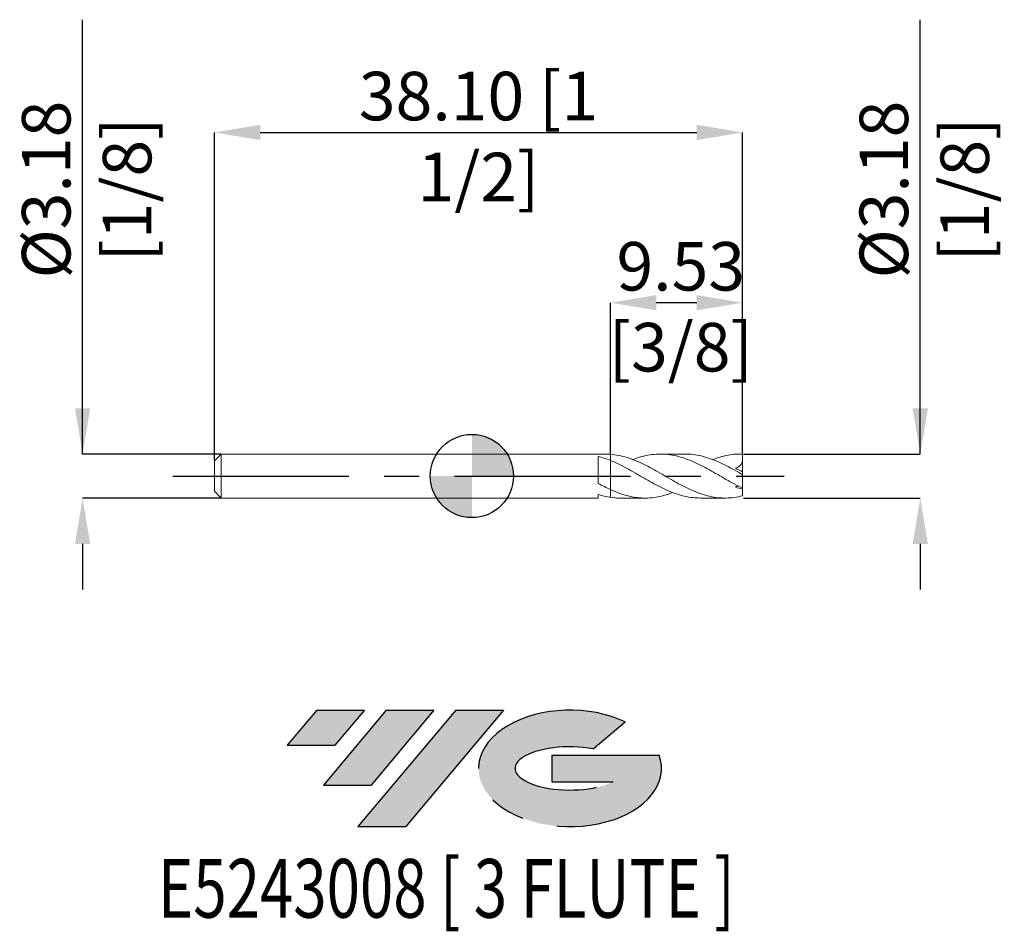
# Model space of a CAD drawing. Units: millimetres. Extents: x -32.6 to 38.4, y -32.8 to 32.9.
import ezdxf
from ezdxf.enums import TextEntityAlignment as Align

# ---------------------------------------------------------------- set-up
doc = ezdxf.new("R2010")
doc.units = ezdxf.units.MM
doc.header["$PDSIZE"] = -1
doc.linetypes.add('CENTERX2', pattern=[20.319999999999997, 12.7, -2.54, 2.54, -2.54])
for name, color, linetype in [('FORMAT', 2, 'Continuous'), ('중심선', 1, 'CENTERX2'), ('해칭선', 100, 'Continuous')]:
    doc.layers.add(name, color=color, linetype=linetype)
doc.layers.add('외형선', color=4, linetype='Continuous', lineweight=30)
doc.layers.add('치수문자_일반주서', color=7, linetype='Continuous', lineweight=15)
doc.styles.add('SLDTEXTSTYLE0', font='TXT', dxfattribs={"width": 0.75})
doc.dimstyles.new('SLDDIMSTYLE0', dxfattribs={"dimtxt": 3.5, "dimasz": 3.302, "dimexe": 0, "dimexo": 0.0625, "dimgap": 0.875, "dimtad": 1, "dimrnd": 1e-09, "dimzin": 4, "dimdsep": 46, "dimtxsty": 'SLDTEXTSTYLE0', "dimsah": 1, "dimcen": 0.09, "dimadec": 0, "dimazin": 1, "dimtfac": 1, "dimtofl": 0, "dimtmove": 0, "dimatfit": 3, "dimfxl": 1, "dimfrac": 2, "dimtolj": 1, "dimtzin": 12, "dimarcsym": 0})

# ---------------------------------------------------------------- blocks, each defined once
blk = doc.blocks.new('블럭10')
at = {"layer": '중심선'}
for p, q in [((2.268634060543552, 16.24717430164393), (0.1404042013395286, 13.71084872107135)), ((2.268634060543552, 16.24717430164393), (5.714909304380834, 16.24717430164393)), ((7.28139805157953, 16.24717430164393), (2.750260043222114, 10.84717430164391)), ((5.714909304380834, 16.24717430164393), (3.58671253028996, 13.71088815037384)), ((12.29416204261559, 16.24717430164393), (5.245725140726316, 7.84717430164391)), ((10.72767329541681, 16.24717430164393), (6.196535287059397, 10.84717430164391)), ((7.28139805157953, 16.24717430164393), (10.72767329541681, 16.24717430164393)), ((15.74043728645272, 16.24717430164393), (8.692000384563599, 7.84717430164391)), ((12.29416204261559, 16.24717430164393), (15.74043728645272, 16.24717430164393)), ((22.22332737316547, 13.45928029700563), (24.52862924686651, 15.39360700705356)), ((0.1404042013395286, 13.71084872107135), (3.58671253028996, 13.71088815037384)), ((19.22039502424796, 13.00717430171391), (19.22036997980202, 11.08717430171403)), ((19.22039502424796, 13.00717430171391), (26.96566020931264, 13.00717430171391)), ((2.750260043222114, 10.84717430164391), (6.196535287059397, 10.84717430164391)), ((19.22036997980202, 11.08717430171403), (23.66174974927406, 11.08717430171406)), ((5.245725140726316, 7.84717430164391), (8.692000384563599, 7.84717430164391))]:
    blk.add_line(p, q, dxfattribs=at)
for centre, major_axis, ratio, start_param, end_param in [((20.54032771741204, 12.0471743016438), (6.600054785286829, -1.261213355974178e-13), 0.636358354079598, 0.9219305317359503, 6.513795318482858), ((20.54032771746488, 12.04717430159265), (3.960054785062283, 1.540847449632565e-10), 0.3939339440162632, 1.131841032648279, 5.62031148352944)]:
    blk.add_ellipse(centre, major_axis=major_axis, ratio=ratio, start_param=start_param, end_param=end_param, dxfattribs=at)
at = {"layer": 'FORMAT', "color": 2, "style": 'SLDTEXTSTYLE0', "width": 0.75}
blk.add_attdef('AUTOATTR0', text='', height=4.233333333333333, dxfattribs=at).set_placement((4.408487351596664, -0.0412997538344756), align=Align.BOTTOM_LEFT)
blk = doc.blocks.new('_D')
at = {"layer": 'Defpoints', "color": 0}
for p in [(19.52500000000054, 24.77855032795722), (19.52500000000054, 1.587500000000002), (-18.57499999999945, 1.087499999999997)]:
    blk.add_point(p, dxfattribs=at)
at = {"layer": '치수문자_일반주서', "color": 0, "lineweight": -2}
for p, q in [((-18.57499999999945, 1.149999999999997), (-18.57499999999945, 24.77855032795722)), ((-15.27299999999945, 24.77855032795722), (16.22300000000054, 24.77855032795722)), ((19.52500000000054, 1.650000000000002), (19.52500000000054, 24.77855032795722))]:
    blk.add_line(p, q, dxfattribs=at)
at = {"layer": '치수문자_일반주서', "color": 0}
for points in [[(-15.27299999999945, 25.32888366129055), (-15.27299999999945, 24.22821699462389), (-18.57499999999945, 24.77855032795722)], [(16.22300000000054, 24.22821699462389), (16.22300000000054, 25.32888366129055), (19.52500000000054, 24.77855032795722)]]:
    blk.add_solid(points, dxfattribs=at)
at = {"layer": '치수문자_일반주서', "color": 0, "insert": (0.475000000000547, 29.15355032795722), "char_height": 3.5, "attachment_point": 2, "style": 'SLDTEXTSTYLE0'}
blk.add_mtext('\\A1;38.10 [1 1/2]', dxfattribs=at)
blk = doc.blocks.new('_D_1')
at = {"layer": 'Defpoints', "color": 0}
for p in [(-18.07499999999945, 1.587499999999993), (-28.08239197007697, -1.587500000000028), (-18.07499999999945, -1.587499999999991)]:
    blk.add_point(p, dxfattribs=at)
at = {"layer": '치수문자_일반주서', "color": 0, "lineweight": -2}
for p, q in [((-28.08239197007698, 1.587499999999952), (-28.08239197007709, 32.91024999999996)), ((-28.08239197007699, 4.889499999999952), (-28.082391970077, 8.191499999999952)), ((-18.13749999999945, 1.587499999999992), (-28.08239197007698, 1.587499999999952)), ((-18.13749999999945, -1.587499999999991), (-28.08239197007697, -1.587500000000031)), ((-28.08239197007696, -4.88950000000003), (-28.08239197007695, -8.19150000000003))]:
    blk.add_line(p, q, dxfattribs=at)
at = {"layer": '치수문자_일반주서', "color": 0}
for points in [[(-28.63272530341033, 4.88949999999995), (-27.53205863674366, 4.889499999999954), (-28.08239197007698, 1.587499999999952)], [(-27.53205863674362, -4.889500000000028), (-28.63272530341029, -4.889500000000032), (-28.08239197007697, -1.587500000000031)]]:
    blk.add_solid(points, dxfattribs=at)
at = {"layer": '치수문자_일반주서', "color": 0, "insert": (-32.45739197007704, 20.66024999999994), "char_height": 3.5, "attachment_point": 2, "rotation": 90.00000000000018, "style": 'SLDTEXTSTYLE0'}
blk.add_mtext('\\A1;%%c3.18 [1/8]', dxfattribs=at)
blk = doc.blocks.new('_D_2')
at = {"layer": 'Defpoints', "color": 0}
for p in [(10.00000000000054, 12.50254809318749), (10.00000000000054, 1.57232863217787), (19.52500000000054, 1.587500000000002)]:
    blk.add_point(p, dxfattribs=at)
at = {"layer": '치수문자_일반주서', "color": 0, "lineweight": -2}
for p, q in [((10.00000000000054, 1.63482863217787), (10.00000000000054, 12.50254809318749)), ((16.22300000000054, 12.50254809318749), (13.30200000000054, 12.50254809318749)), ((19.52500000000054, 1.650000000000002), (19.52500000000054, 12.50254809318749))]:
    blk.add_line(p, q, dxfattribs=at)
at = {"layer": '치수문자_일반주서', "color": 0}
for points in [[(13.30200000000054, 13.05288142652082), (13.30200000000054, 11.95221475985415), (10.00000000000054, 12.50254809318749)], [(16.22300000000054, 11.95221475985415), (16.22300000000054, 13.05288142652082), (19.52500000000054, 12.50254809318749)]]:
    blk.add_solid(points, dxfattribs=at)
at = {"layer": '치수문자_일반주서', "color": 0, "insert": (15.06701307238252, 16.87754809318749), "char_height": 3.5, "attachment_point": 2, "style": 'SLDTEXTSTYLE0'}
blk.add_mtext('\\A1;9.53 [3/8]', dxfattribs=at)
blk = doc.blocks.new('_D_3')
at = {"layer": 'Defpoints', "color": 0}
for p in [(19.52500000000054, 1.587500000000002), (19.52500000000054, -1.587499999999999), (32.34087349138711, -1.587499999999951)]:
    blk.add_point(p, dxfattribs=at)
at = {"layer": '치수문자_일반주서', "color": 0, "lineweight": -2}
for p, q in [((32.34087349138712, 1.587500000000048), (32.34087349138698, 32.91025000000005)), ((32.34087349138711, 4.889500000000048), (32.34087349138709, 8.191500000000048)), ((19.58750000000054, 1.587500000000002), (32.34087349138712, 1.587500000000048)), ((19.58750000000054, -1.587499999999999), (32.34087349138714, -1.587499999999952)), ((32.34087349138715, -4.889499999999952), (32.34087349138716, -8.191499999999952))]:
    blk.add_line(p, q, dxfattribs=at)
at = {"layer": '치수문자_일반주서', "color": 0}
for points in [[(31.79054015805377, 4.889500000000045), (32.89120682472044, 4.889500000000051), (32.34087349138712, 1.587500000000048)], [(32.89120682472048, -4.889499999999949), (31.79054015805382, -4.889499999999955), (32.34087349138714, -1.587499999999952)]]:
    blk.add_solid(points, dxfattribs=at)
at = {"layer": '치수문자_일반주서', "color": 0, "insert": (27.96587349138704, 20.66025000000003), "char_height": 3.5, "attachment_point": 2, "rotation": 90.00000000000026, "style": 'SLDTEXTSTYLE0'}
blk.add_mtext('\\A1;%%c3.18 [1/8]', dxfattribs=at)
blk = doc.blocks.new('SW_DOWELSYMBOL_0')
at = {"linetype": 'Continuous', "lineweight": 0}
h = blk.add_hatch(color=0, dxfattribs=at)
edge = h.paths.add_edge_path(flags=0)
edge.add_arc((0, 0), 3.000000000000003, 0, 90)
edge.add_line((0, 3.000000000000003), (0, 0))
edge.add_line((0, 0), (3.000000000000003, 0))
h = blk.add_hatch(color=0, dxfattribs=at)
edge = h.paths.add_edge_path(flags=0)
edge.add_arc((0, 0), 3.000000000000003, 180, 270.0000000000008)
edge.add_line((0, -3.000000000000003), (0, 0))
edge.add_line((0, 0), (-3.000000000000003, 0))
at = {"layer": '해칭선', "color": 0}
blk.add_circle((0, 0), 3.000000000000003, dxfattribs=at)

msp = doc.modelspace()

# ---------------------------------------------------------------- hatches: boundary and pattern name
at = {"layer": '중심선'}
for points in [[(-7.750363627743797, -16.88301948730593), (-11.19663887158108, -16.88301948730593), (-13.3248687307851, -19.41934506787853), (-9.87856040183467, -19.41930563857604)], [(-2.737599636707818, -16.88301948730595), (-6.1838748805451, -16.8830194873059), (-10.71501288890252, -22.28301948730595), (-7.268737645065233, -22.28301948730595)], [(2.27516435432805, -16.88301948730593), (-1.171110889509038, -16.88301948730593), (-8.219547791398314, -25.28301948730595), (-4.773272547561032, -25.28301948730595)]]:
    msp.add_hatch(color=256, dxfattribs=at).paths.add_polyline_path(points, flags=0)
h = msp.add_hatch(color=256, dxfattribs=at)
edge = h.paths.add_edge_path(flags=0)
edge.add_ellipse((7.075054785340249, -21.0830194873572), major_axis=(3.960054785062283, 1.540882976769353e-10), ratio=0.3939339440162628, start_angle=39.9980342314924, end_angle=342.90460819391564, ccw=False)
edge.add_line((8.758054441040844, -19.6709134919442), (11.06335631474188, -17.73658678189631))
edge.add_ellipse((7.075054785287403, -21.08301948730608), major_axis=(6.600054785286829, -1.27897692436818e-13), ratio=0.636358354079598, start_angle=39.99873849337411, end_angle=368.4976242363725)
edge.add_line((13.50038727718801, -20.12301948723595), (5.755122092123325, -20.12301948723595))
edge.add_line((5.755122092123325, -20.12301948723595), (5.755097047677391, -22.04301948723584))
edge.add_line((5.755097047677391, -22.04301948723584), (10.19647681714943, -22.04301948723581))

# ---------------------------------------------------------------- linework, layer by layer
at = {"color": 1, "linetype": 'Continuous', "lineweight": 15}
for p, q in [((15.37749860850906, 1.587500000000002), (13.5933131267112, 1.587500000000002)), ((19.52500000000054, 1.587500000000002), (19.3527354914942, 1.587500000000002)), ((19.52500000000054, 1.58438414903819), (19.52500000000054, 1.587500000000002)), ((19.52500000000054, 1.02791254379725), (19.52500000000054, 1.58438414903819)), ((19.52500000000054, 0.3062294043822112), (19.52500000000054, 1.02791254379725)), ((19.52500000000054, 0.099413873662282), (19.52500000000054, 0.3062294043822111)), ((19.52500000000054, -0.8782870145992469), (19.52500000000054, 0.099413873662282)), ((19.52500000000054, -0.878287014599247), (19.52500000000054, -0.9280654770622868)), ((19.52500000000054, -1.421823859251597), (19.52500000000054, -0.9280654770622868)), ((10.71458225541208, -1.5875), (12.49907688326327, -1.5875)), ((16.47363117187361, -1.5875), (18.25818662973264, -1.5875))]:
    msp.add_line(p, q, dxfattribs=at)
for points, knots in [([(19.52500000000054, -1.421823859251597), (19.32900017442207, -1.472574135409773), (19.12794627196378, -1.512608788514922), (18.72966273521407, -1.568102021761121), (18.53440683559815, -1.583667237791562), (18.13550148073039, -1.590089641026866), (17.93651114337233, -1.580787812315148), (17.54267549021, -1.537952643338292), (17.34137099838406, -1.504114319078354), (16.94397764047987, -1.413739480408038), (16.74826993103597, -1.357412671526053), (16.34901252056327, -1.223710861413249), (16.15164230656689, -1.146983795796515), (15.75622906305112, -0.9768665837381318), (15.55481300927197, -0.8829110531931167), (15.15857618883221, -0.6837139439481063), (14.96196587517427, -0.5782595620578014), (14.56262696644549, -0.3588758772119338), (14.36642981071761, -0.2461575443448826), (13.96970090161993, -0.0178383648440226), (13.76831257293482, 0.0979316486774806), (13.37349605558184, 0.3246411704081304), (13.17553436942708, 0.4364530097345603), (12.7763847039118, 0.6521151026153649), (12.58091091115466, 0.754956042214831), (12.1831312042469, 0.9484726626099558), (11.98190982316292, 1.038854940394771), (11.58877420280163, 1.200763426788213), (11.38901540310918, 1.273389036096182), (10.99032529480957, 1.397473436719926), (10.79512354501386, 1.448675845135624), (10.39656026718289, 1.528421917381705), (10.19638056842781, 1.556581628251449), (10.00000000000055, 1.572328632177871)], [0, 0, 0, 0, 0.0625, 0.0625, 0.1250000000000001, 0.1250000000000001, 0.1875000000000001, 0.1875000000000001, 0.2500000000000002, 0.2500000000000002, 0.3125000000000002, 0.3125000000000002, 0.3750000000000002, 0.3750000000000002, 0.4375000000000003, 0.4375000000000003, 0.5000000000000003, 0.5000000000000003, 0.5625000000000003, 0.5625000000000003, 0.6250000000000004, 0.6250000000000004, 0.6875000000000004, 0.6875000000000004, 0.7500000000000003, 0.7500000000000003, 0.8125000000000003, 0.8125000000000003, 0.8750000000000002, 0.8750000000000002, 0.9375000000000002, 0.9375000000000002, 1, 1, 1, 1]), ([(11.60578235504348, 1.184566012471647), (11.66770751535819, 1.209867678359246), (11.92917108123613, 1.316697660744507), (12.38981009681596, 1.446259376785622), (12.98315300043551, 1.561258918106496), (13.57331204259982, 1.599352598195062), (14.16071896772281, 1.56591679414685), (14.74705386315185, 1.46094504237172), (15.33753129477357, 1.288392036666911), (15.93297959999206, 1.055722765527058), (16.53143144677177, 0.7706789309250293), (17.12970672962757, 0.4490017744846884), (17.7290687955375, 0.1072871122415632), (18.32779494718678, -0.2396124400396259), (18.92592621269719, -0.5786346806736329), (19.32509256314292, -0.7782947744227598), (19.52500000000055, -0.8782870145992465)], [0, 0, 0, 0, 0.0234588765811118, 0.0990492635177232, 0.1743478285755184, 0.2483944800971614, 0.3226830122947056, 0.3966519390361849, 0.4706641492815795, 0.5464713952862128, 0.6219934816644745, 0.6974716943538066, 0.773253455542383, 0.8488503995351417, 0.9243024138251051, 1, 1, 1, 1]), ([(19.52500000000054, 0.0994138736622823), (19.32552917100164, 0.2137004297090196), (18.92723732054544, 0.4419012354036279), (18.33041029235719, 0.7633599824392756), (17.7329772061175, 1.048556409709095), (17.13493437211935, 1.284234341593052), (16.54153017190164, 1.457918499739663), (15.95612271327171, 1.567621928841995), (15.56904429844236, 1.580353321337543), (15.37749860850906, 1.586653448820618)], [0, 0, 0, 0, 0.1442249088921983, 0.2879799825009309, 0.4320219304350185, 0.5764020673596514, 0.7202018303214028, 0.8615419217400991, 1, 1, 1, 1]), ([(17.36554806196429, 1.183920293161734), (17.48686132896644, 1.230854151864564), (17.80783676435727, 1.355033609758852), (18.32780162414614, 1.487662266282259), (18.9259245384571, 1.584696453086047), (19.32509200445874, 1.584488363081685), (19.52500000000055, 1.584384149038189)], [0, 0, 0, 0, 0.1684478809620729, 0.4456860594769396, 0.7223927344059008, 0.9999999999999999, 0.9999999999999999, 0.9999999999999999, 0.9999999999999999]), ([(10, 1.120407874612671), (10.19935046675868, 1.033876757485641), (10.59749242074511, 0.8610571568408714), (11.19428433680374, 0.546232117396553), (11.79183090259019, 0.2101008235332317), (12.38979079074207, -0.1362760153340114), (12.98315805243851, -0.4752760347661373), (13.57331075409434, -0.7899500863219525), (14.16071908454462, -1.065752166575333), (14.74705467546618, -1.294976920815505), (15.33752789150133, -1.464429547605164), (15.91366892615276, -1.569868891765658), (16.29365945004244, -1.579608308010571), (16.47363117187361, -1.584221105964807)], [0, 0, 0, 0, 0.0923524357790025, 0.1844459149472063, 0.2767653655479635, 0.3692341746476134, 0.4613460015608117, 0.5519263777370159, 0.6428026436281858, 0.7332879400177859, 0.8238261845959441, 0.9165602747792755, 1, 1, 1, 1]), ([(19.52500000000054, 1.02791254379725), (19.49886996470153, 0.9681562346855968), (19.46805257372592, 0.9127960155944984), (19.39653315169882, 0.8113459999261089), (19.35530441569054, 0.7649625139502112), (19.22238262722144, 0.646734522010941), (19.11856463163042, 0.5930598332722917), (19.01115287522201, 0.5647722902656932)], [0, 0, 0, 0, 0.2500000000000001, 0.2500000000000001, 0.5000000000000002, 0.5000000000000002, 1, 1, 1, 1]), ([(14.48615916687941, -1.183943132972004), (14.38807485505124, -1.222739540615768), (14.08998054545089, -1.340648186106418), (13.59176134746259, -1.473229404556953), (12.99324538574644, -1.574790941712801), (12.39502088018776, -1.598751616789376), (11.79573599086842, -1.548318504950162), (11.19689793999744, -1.423729024482007), (10.59880358624264, -1.23477359408636), (10.1997873926124, -1.062191879770865), (10.00000000000054, -0.9757802221339069)], [0, 0, 0, 0, 0.0656229496745503, 0.1994389063099494, 0.332794743939661, 0.4660126500578333, 0.5997484887918342, 0.7332519377983253, 0.866439255643531, 1, 1, 1, 1]), ([(19.21850846976631, -0.7215773184266104), (19.20213404460962, -0.7258349335412925), (19.13763272177226, -0.7426063196755556), (19.06519867835688, -0.7755921088103667), (19.01115287522136, -0.8002040644846757)], [0, 0, 0, 0, 0.2538618502130922, 1, 1, 1, 1]), ([(10, -1.534181264239274), (10.19936228523457, -1.561880611935049), (10.43763424703766, -1.594986060683153), (10.67570537491073, -1.583499233753713), (10.71458225541208, -1.581623441414401)], [0, 0, 0, 0, 0.8367005657146179, 0.9999999999999999, 0.9999999999999999, 0.9999999999999999, 0.9999999999999999])]:
    msp.add_open_spline(points, degree=3, knots=knots, dxfattribs=at)
for points in [[(19.52500000000054, 0.3062294043822112), (19.34916672546445, 0.4019290219924578), (19.17808306802911, 0.487694346710928), (19.01115287522186, 0.5647722902667017)], [(19.52500000000054, -0.9280654770622866), (19.34916672546444, -0.9013524590504159), (19.1780830680291, -0.8580373806654734), (19.01115287522184, -0.8002040644836179)]]:
    msp.add_open_spline(points, degree=3, dxfattribs=at)
at = {"layer": '외형선', "linetype": 'Continuous', "lineweight": 15}
for p, q in [((-18.07499999999945, 1.587499999999997), (-18.57499999999945, 1.087499999999997)), ((9.619020503212472, 1.587500000000001), (-18.07499999999945, 1.587499999999999)), ((-18.07499999999945, 1.587499999999997), (-18.07499999999945, -1.587500000000001)), ((10.00000000000054, 1.57232863217787), (9.619020503212472, 1.582784149717013)), ((10.00000000000054, 1.572328632177872), (10.00000000000054, 1.120407874612447)), ((-18.57499999999945, 1.087499999999997), (-18.57499999999945, -1.087499999999998)), ((9.110093272706699, 1.41995393012052), (9.110093272706699, -0.5267962010422657)), ((-18.57499999999945, -1.087499999999999), (-18.07499999999945, -1.587499999999999)), ((9.110093272706699, -1.324725136876538), (9.110093272706699, -1.587499999999999)), ((10.00000000000054, -0.9757802221339054), (10.00000000000054, -1.534181264239354)), ((-18.07499999999945, -1.587500000000001), (9.110093272706699, -1.587499999999999))]:
    msp.add_line(p, q, dxfattribs=at)
for points in [[(10.00000000000054, 1.120407874612447), (9.706366094824581, 1.241350587353091), (9.404335995533996, 1.343559659414967), (9.110093272706699, 1.419949025880834)], [(10.00000000000054, -0.9757802221339054), (9.706366094824581, -0.841121095153417), (9.404335995533996, -0.6879522168520292), (9.110093272706699, -0.526798612640717)], [(10.00000000000054, -1.534181264239355), (9.706366094824581, -1.490308430053705), (9.404335995533996, -1.418868132227823), (9.110093272706699, -1.324731180594413)]]:
    msp.add_open_spline(points, degree=3, dxfattribs=at)
for points in [[(10.00000000000054, 1.120407874612445), (10.00000000000054, 1.019737918481397), (10.00000000000054, 0.8978676104888579), (10.00000000000054, 0.6032712552414166), (10.00000000000054, 0.4298589322328321), (10.00000000000054, 0.0416537338789411), (10.00000000000054, -0.1734317872815746), (10.00000000000054, -0.5979283506674873), (10.00000000000054, -0.8057726767163658), (10.00000000000054, -0.9757802221339049)], [(10.00000000000054, 1.12040787462036), (10.00000000000054, 1.019737918489745), (10.00000000000054, 0.8978676104975288), (10.00000000000054, 0.6032712552501199), (10.00000000000054, 0.4298589322412275), (10.00000000000054, 0.0416537338858072), (10.00000000000054, -0.1734317872759563), (10.00000000000054, -0.5979283506647647), (10.00000000000054, -0.805772676715253), (10.00000000000054, -0.9757802221339061)]]:
    msp.add_open_spline(points, degree=3, knots=[0, 0, 0, 0, 0.25, 0.25, 0.5, 0.5, 0.75, 0.75, 1, 1, 1, 1], dxfattribs=at)
at = {"layer": '중심선', "color": 1}
msp.add_line((-21.57499999999944, -2.6e-15), (22.52500000000055, 2.8e-15), dxfattribs=at)
at = {"layer": '해칭선'}
msp.add_circle((0, 0), 3.000000000000003, dxfattribs=at)

# ---------------------------------------------------------------- block references
at = {"color": 7, "linetype": 'Continuous'}
ref = msp.add_blockref('블럭10', (-13.46527293212465, -33.13019378894987), dxfattribs=at)
ref.add_attrib('AUTOATTR0', 'E5243008 [ 3 FLUTE ]', dxfattribs={"layer": 'FORMAT', "color": 2, "height": 4.233333333333333, "style": 'SLDTEXTSTYLE0', "width": 0.75}).set_placement((-22.64656822086593, -33.17149354278435), align=Align.BOTTOM_LEFT)
at = {"layer": '해칭선'}
msp.add_blockref('SW_DOWELSYMBOL_0', (0, 0), dxfattribs=at)

# ---------------------------------------------------------------- dimensions: what is measured, and where the dimension line sits
at = {"layer": '치수문자_일반주서'}
for base, p1, p2, picture, middle in [((-28.08239197007697, -1.587500000000031), (-18.07499999999945, 1.587499999999993), (-18.07499999999945, -1.587499999999991), '_D_1', (-28.08239197007704, 20.66024999999996)), ((32.34087349138714, -1.587499999999952), (19.52500000000054, 1.587500000000002), (19.52500000000054, -1.587499999999999), '_D_3', (32.34087349138704, 20.66025000000005))]:
    dim = msp.add_linear_dim(base=base, p1=p1, p2=p2, angle=90.0000000000002, text='%%c<>', dimstyle='SLDDIMSTYLE0', dxfattribs=at)
    dim.commit()
    dim.dimension.update_dxf_attribs({"geometry": picture, "text_midpoint": middle, "dimtype": 160})
dim = msp.add_linear_dim(base=(19.52500000000054, 24.77855032795722), p1=(-18.57499999999945, 1.087499999999997), p2=(19.52500000000054, 1.587500000000002), dimstyle='SLDDIMSTYLE0', dxfattribs=at)
dim.commit()
dim.dimension.update_dxf_attribs({"geometry": '_D', "text_midpoint": (0.475000000000547, 24.77855032795722), "dimtype": 160})
dim = msp.add_linear_dim(base=(10.00000000000054, 12.50254809318749), p1=(19.52500000000054, 1.587500000000002), p2=(10.00000000000054, 1.57232863217787), angle=4.27e-14, dimstyle='SLDDIMSTYLE0', dxfattribs=at)
dim.commit()
dim.dimension.update_dxf_attribs({"geometry": '_D_2', "text_midpoint": (15.06701307238252, 12.50254809318749), "dimtype": 160})

doc.saveas('drawing.dxf')
